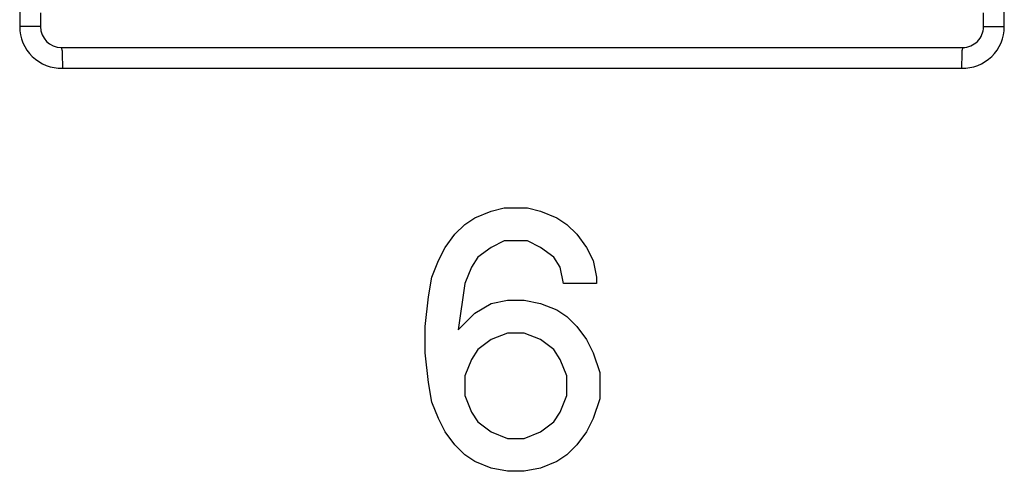
# Model space of a CAD drawing. Units: inches. Extents: x -11.5 to 12.2, y -9.3 to 10.7.
# Drawn here: x -10.1 to -9.4, y -5.5 to -5.1 of the extents above; entities that cross this region are included whole.
import ezdxf

# ---------------------------------------------------------------- set-up
doc = ezdxf.new("R2010")
doc.units = ezdxf.units.IN
doc.header["$MEASUREMENT"] = 0

# ---------------------------------------------------------------- blocks, each defined once
blk = doc.blocks.new('83614_BRACKET_030309__429', base_point=(-10.73957, -7.09637))
at = {"color": 3, "linetype": 'Continuous'}
for p, q in [((-10.07475, -1.53413), (-10.07475, -5.14013)), ((-9.36418, -5.14013), (-9.36418, -1.53413)), ((-10.05975, -5.14013), (-10.07475, -5.14013)), ((-9.37918, -5.14013), (-9.36418, -5.14013)), ((-10.04474, -5.15514), (-10.04419, -5.15766)), ((-10.04419, -5.15766), (-10.0441, -5.15952)), ((-9.39473, -5.15766), (-9.39482, -5.15952)), ((-9.39419, -5.15514), (-9.39473, -5.15766)), ((-10.0441, -5.15952), (-10.04395, -5.17013)), ((-9.39482, -5.15952), (-9.39497, -5.17013)), ((-10.04395, -5.17013), (-9.39497, -5.17013))]:
    blk.add_line(p, q, dxfattribs=at)
at = {"color": 7, "linetype": 'Continuous'}
for p, q in [((-10.05975, -5.13013), (-10.05975, -5.14013)), ((-9.37918, -5.14013), (-9.37917, -5.13013)), ((-10.04474, -5.15514), (-9.39419, -5.15514)), ((-9.73452, -5.27329), (-9.72502, -5.27091)), ((-9.72502, -5.27091), (-9.70839, -5.27091)), ((-9.70839, -5.27091), (-9.69889, -5.27329)), ((-9.75352, -5.28279), (-9.74639, -5.27804)), ((-9.74639, -5.27804), (-9.73452, -5.27329)), ((-9.69889, -5.27329), (-9.68702, -5.27804)), ((-9.68702, -5.27804), (-9.67989, -5.28279)), ((-9.76064, -5.28991), (-9.75352, -5.28279)), ((-9.67989, -5.28279), (-9.67277, -5.28991)), ((-9.76777, -5.29941), (-9.76064, -5.28991)), ((-9.67277, -5.28991), (-9.66564, -5.29941)), ((-9.77252, -5.30891), (-9.76777, -5.29941)), ((-9.73452, -5.29941), (-9.74402, -5.30654)), ((-9.72502, -5.29466), (-9.73452, -5.29941)), ((-9.70839, -5.29466), (-9.72502, -5.29466)), ((-9.69889, -5.29941), (-9.70839, -5.29466)), ((-9.68939, -5.30654), (-9.69889, -5.29941)), ((-9.66564, -5.29941), (-9.66089, -5.30891)), ((-9.74402, -5.30654), (-9.74877, -5.31366)), ((-9.68464, -5.31366), (-9.68939, -5.30654)), ((-9.77727, -5.32079), (-9.77252, -5.30891)), ((-9.74877, -5.31366), (-9.75352, -5.32554)), ((-9.68227, -5.32554), (-9.68464, -5.31366)), ((-9.66089, -5.30891), (-9.65852, -5.32079)), ((-9.77964, -5.33504), (-9.77727, -5.32079)), ((-9.65852, -5.32079), (-9.65852, -5.32554)), ((-9.75352, -5.32554), (-9.75827, -5.35879)), ((-9.65852, -5.32554), (-9.68227, -5.32554)), ((-9.78202, -5.35641), (-9.77964, -5.33504)), ((-9.74639, -5.34691), (-9.73452, -5.33979)), ((-9.73452, -5.33979), (-9.72264, -5.33741)), ((-9.72264, -5.33741), (-9.71077, -5.33741)), ((-9.71077, -5.33741), (-9.69889, -5.33979)), ((-9.69889, -5.33979), (-9.68702, -5.34454)), ((-9.75827, -5.35879), (-9.74639, -5.34691)), ((-9.68702, -5.34454), (-9.67989, -5.34929)), ((-9.67989, -5.34929), (-9.67277, -5.35641)), ((-9.78202, -5.37541), (-9.78202, -5.35641)), ((-9.67277, -5.35641), (-9.66564, -5.36591)), ((-9.72264, -5.36116), (-9.73452, -5.36591)), ((-9.71077, -5.36116), (-9.72264, -5.36116)), ((-9.69889, -5.36591), (-9.71077, -5.36116)), ((-9.73452, -5.36591), (-9.74402, -5.37304)), ((-9.68939, -5.37304), (-9.69889, -5.36591)), ((-9.66564, -5.36591), (-9.66089, -5.37541)), ((-9.77964, -5.39679), (-9.78202, -5.37541)), ((-9.74402, -5.37304), (-9.74877, -5.38016)), ((-9.68464, -5.38016), (-9.68939, -5.37304)), ((-9.66089, -5.37541), (-9.65614, -5.38966)), ((-9.74877, -5.38016), (-9.75352, -5.39204)), ((-9.67989, -5.39204), (-9.68464, -5.38016)), ((-9.75352, -5.39204), (-9.75352, -5.40629)), ((-9.67989, -5.40629), (-9.67989, -5.39204)), ((-9.65614, -5.38966), (-9.65614, -5.40866)), ((-9.77727, -5.41104), (-9.77964, -5.39679)), ((-9.75352, -5.40629), (-9.74877, -5.41816)), ((-9.68464, -5.41816), (-9.67989, -5.40629)), ((-9.77252, -5.42291), (-9.77727, -5.41104)), ((-9.65614, -5.40866), (-9.66089, -5.42291)), ((-9.74877, -5.41816), (-9.74402, -5.42529)), ((-9.68939, -5.42529), (-9.68464, -5.41816)), ((-9.76777, -5.43241), (-9.77252, -5.42291)), ((-9.74402, -5.42529), (-9.73452, -5.43241)), ((-9.69889, -5.43241), (-9.68939, -5.42529)), ((-9.66089, -5.42291), (-9.66564, -5.43241)), ((-9.76064, -5.44191), (-9.76777, -5.43241)), ((-9.73452, -5.43241), (-9.72264, -5.43716)), ((-9.71077, -5.43716), (-9.69889, -5.43241)), ((-9.66564, -5.43241), (-9.67277, -5.44191)), ((-9.75352, -5.44904), (-9.76064, -5.44191)), ((-9.72264, -5.43716), (-9.71077, -5.43716)), ((-9.67277, -5.44191), (-9.67989, -5.44904)), ((-9.74639, -5.45379), (-9.75352, -5.44904)), ((-9.67989, -5.44904), (-9.68702, -5.45379)), ((-9.73452, -5.45854), (-9.74639, -5.45379)), ((-9.68702, -5.45379), (-9.69889, -5.45854)), ((-9.72264, -5.46091), (-9.73452, -5.45854)), ((-9.71077, -5.46091), (-9.72264, -5.46091)), ((-9.69889, -5.45854), (-9.71077, -5.46091))]:
    blk.add_line(p, q, dxfattribs=at)
at = {"color": 3, "linetype": 'Continuous'}
for centre, start, end in [((-10.04474, -5.14013), -179.99968, -88.49955), ((-9.39419, -5.14013), -91.49961, -0.00005)]:
    blk.add_arc(centre, 0.03001, start, end, dxfattribs=at)
at = {"color": 7, "linetype": 'Continuous'}
for centre, start, end in [((-10.04473, -5.14013), 179.99995, -90.00052), ((-9.39419, -5.14013), -90.00121, -0.00051)]:
    blk.add_arc(centre, 0.01501, start, end, dxfattribs=at)
blk = doc.blocks.new('476TM-524__430', base_point=(-10.73957, -7.09637))
blk.add_blockref('83614_BRACKET_030309__429', (-10.73957, -7.09637))
blk = doc.blocks.new('FRONT2', base_point=(-7.47196, -3.33708))
blk.add_blockref('476TM-524__430', (-10.73957, -7.09637))

msp = doc.modelspace()

# ---------------------------------------------------------------- block references
msp.add_blockref('FRONT2', (-7.47196, -3.33708))

doc.saveas('drawing.dxf')
